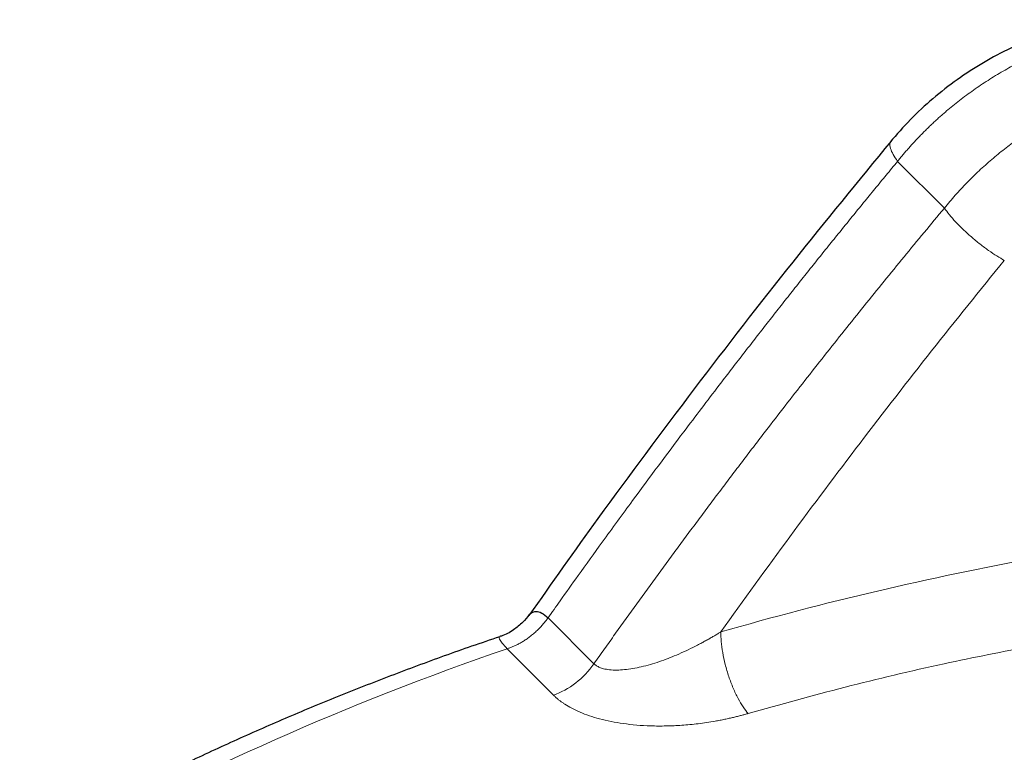
# Model space of a CAD drawing. Units: millimetres. Extents: x 0 to 420, y 0 to 297.
# Drawn here: x 347 to 355, y 165 to 171 of the extents above; entities that cross this region are included whole.
import ezdxf

# ---------------------------------------------------------------- set-up
doc = ezdxf.new("R2010")
doc.units = ezdxf.units.MM

msp = doc.modelspace()

# ---------------------------------------------------------------- linework, layer by layer
at = {"color": 8, "linetype": 'Continuous', "lineweight": 18}
for p, q in [((353.86923, 169.971), (354.25157, 169.5887)), ((351.0121, 166.24066), (351.38726, 165.86555)), ((350.67791, 165.98798), (351.05607, 165.60985))]:
    msp.add_line(p, q, dxfattribs=at)
msp.add_arc((359.76968, 140.6273), 26.53511, 100.352914, 106.07039, dxfattribs=at)
at = {"color": 7, "linetype": 'Continuous', "lineweight": 25}
for points, knots in [([(355.49475, 171.12885), (355.41897, 171.11236), (355.26154, 171.07811), (355.02715, 170.99939), (354.79335, 170.89991), (354.56852, 170.78002), (354.35494, 170.64156), (354.15526, 170.48575), (353.9701, 170.31525), (353.86206, 170.1907), (353.80805, 170.12843)], [0, 0, 0, 0, 0.1168573, 0.2427909, 0.3688354, 0.494971, 0.6211906, 0.7474457, 0.8737254, 1, 1, 1, 1]), ([(353.81572, 170.13727), (353.54657, 169.80909), (353.00173, 169.14476), (352.20433, 168.11423), (351.48475, 167.15115), (351.04261, 166.52455), (350.85521, 166.25896)], [0, 0, 0, 0, 0.263031, 0.5324542, 0.8018357, 1, 1, 1, 1]), ([(350.85894, 166.26893), (350.84194, 166.24686), (350.80492, 166.19881), (350.72774, 166.1387), (350.66252, 166.09901), (350.62222, 166.09), (350.61782, 166.08902)], [0, 0, 0, 0, 0.2720587, 0.5921451, 0.9555012, 1, 1, 1, 1]), ([(350.85357, 166.26013), (350.85591, 166.26355), (350.86238, 166.27302), (350.87614, 166.28378), (350.89406, 166.29206), (350.92088, 166.29521), (350.9591, 166.28633), (350.99446, 166.25586), (351.0121, 166.24066)], [0, 0, 0, 0, 0.0770116, 0.212736, 0.353197, 0.4832208, 0.742175, 1, 1, 1, 1]), ([(350.61827, 166.0864), (350.54134, 166.06062), (350.31355, 165.98425), (349.94231, 165.84956), (349.50425, 165.68281), (349.07365, 165.50855), (348.65044, 165.32737), (348.23518, 165.13924), (347.82812, 164.94437), (347.42993, 164.7427), (347.0508, 164.54085), (346.80946, 164.40314), (346.69404, 164.33727)], [0, 0, 0, 0, 0.05381702, 0.15934855, 0.26506652, 0.37095164, 0.47698722, 0.58315853, 0.68945235, 0.79585696, 0.90236174, 1, 1, 1, 1])]:
    msp.add_open_spline(points, degree=3, knots=knots, dxfattribs=at)
at = {"color": 8, "linetype": 'Continuous', "lineweight": 18}
for points, knots in [([(353.86923, 169.971), (353.87642, 169.97991), (353.89077, 169.99774), (353.91276, 170.02422), (353.93505, 170.05048), (353.95769, 170.07651), (353.98065, 170.10229), (354.00393, 170.12784), (354.02752, 170.15314), (354.05143, 170.17818), (354.07565, 170.20297), (354.10016, 170.2275), (354.12497, 170.25176), (354.15008, 170.27574), (354.17546, 170.29946), (354.20113, 170.32289), (354.22707, 170.34604), (354.25328, 170.3689), (354.3065, 170.41426), (354.3889, 170.48055), (354.5036, 170.56454), (354.62324, 170.64402), (354.72542, 170.7053), (354.80772, 170.75093), (354.86853, 170.78291), (354.93001, 170.81354), (354.99211, 170.84278), (355.05479, 170.87061), (355.11801, 170.897), (355.18173, 170.92193), (355.2459, 170.94538), (355.31048, 170.96733), (355.37544, 170.98776), (355.44073, 171.00662), (355.50629, 171.02404), (355.55018, 171.03431), (355.57213, 171.03945)], [0, 0, 0, 0, 0.0171456, 0.0342778, 0.0513965, 0.0685018, 0.085594, 0.1026729, 0.1197388, 0.1367916, 0.1538316, 0.1708587, 0.187873, 0.2048746, 0.2218637, 0.2388403, 0.2558044, 0.2727561, 0.2896957, 0.3579578, 0.4268263, 0.4963064, 0.5664029, 0.5996676, 0.6329453, 0.6662367, 0.6995421, 0.732862, 0.766197, 0.7995473, 0.8329136, 0.8662963, 0.8996958, 0.9331126, 0.9665472, 1, 1, 1, 1]), ([(355.75812, 170.59654), (355.74626, 170.59298), (355.72254, 170.58585), (355.6871, 170.57459), (355.65177, 170.56291), (355.61657, 170.55077), (355.58151, 170.53819), (355.5466, 170.52518), (355.51184, 170.51172), (355.47723, 170.49784), (355.44279, 170.48352), (355.40851, 170.46878), (355.37442, 170.45362), (355.34051, 170.43805), (355.30679, 170.42206), (355.27326, 170.40567), (355.23994, 170.38887), (355.20683, 170.37167), (355.17394, 170.35408), (355.14126, 170.3361), (355.10882, 170.31774), (355.04826, 170.2825), (354.96099, 170.22841), (354.84954, 170.15245), (354.74224, 170.07232), (354.6553, 170.00135), (354.58685, 169.94159), (354.5352, 169.89437), (354.48472, 169.84602), (354.43545, 169.79659), (354.38743, 169.74612), (354.34073, 169.69463), (354.29525, 169.64222), (354.26614, 169.60655), (354.25157, 169.5887)], [0, 0, 0, 0, 0.0202913, 0.0405711, 0.0608394, 0.0810965, 0.1013424, 0.1215771, 0.1418009, 0.1620137, 0.1822157, 0.202407, 0.2225878, 0.242758, 0.2629178, 0.2830673, 0.3032067, 0.3233359, 0.3434551, 0.3635645, 0.3836641, 0.403754, 0.4768855, 0.5496269, 0.6219833, 0.6939599, 0.7320334, 0.7701571, 0.8083318, 0.8465585, 0.8848378, 0.9231706, 0.9615577, 1, 1, 1, 1]), ([(353.81769, 170.1357), (353.81337, 170.13033), (353.80287, 170.11729), (353.80909, 170.07938), (353.82992, 170.02957), (353.85645, 169.99006), (353.86925, 169.97099)], [0, 0, 0, 0, 0.1979447, 0.4803669, 0.7492246, 1, 1, 1, 1]), ([(353.86923, 169.971), (353.83829, 169.93365), (353.7764, 169.85897), (353.68383, 169.74655), (353.59147, 169.63385), (353.49934, 169.52084), (353.40742, 169.40753), (353.31572, 169.29392), (353.22425, 169.18001), (353.133, 169.06581), (353.04197, 168.95131), (352.95116, 168.83651), (352.86058, 168.72143), (352.77023, 168.60606), (352.6801, 168.49041), (352.59021, 168.37447), (352.50054, 168.25824), (352.3442, 168.05461), (352.07736, 167.70331), (351.75898, 167.27572), (351.47173, 166.88262), (351.27418, 166.60878), (351.12656, 166.40222), (351.04485, 166.28689), (351.0121, 166.24066)], [0, 0, 0, 0, 0.03124503, 0.06249092, 0.09373763, 0.1249851, 0.15623328, 0.1874821, 0.2187315, 0.24998144, 0.28123184, 0.31248264, 0.34373378, 0.37498519, 0.4062368, 0.43748854, 0.46874035, 0.49999214, 0.60136077, 0.75000533, 0.83913923, 0.91051531, 0.96413525, 1, 1, 1, 1]), ([(351.38726, 165.86555), (351.41592, 165.90597), (351.47322, 165.98679), (351.5595, 166.10766), (351.64598, 166.22824), (351.73269, 166.34851), (351.81963, 166.46846), (351.9068, 166.58811), (351.99419, 166.70745), (352.08182, 166.82648), (352.16967, 166.9452), (352.25775, 167.06361), (352.34606, 167.18171), (352.43459, 167.2995), (352.52335, 167.41699), (352.61234, 167.53416), (352.70156, 167.65102), (352.81421, 167.79781), (352.95053, 167.97416), (353.11082, 168.17964), (353.27178, 168.38407), (353.4334, 168.58747), (353.59568, 168.78982), (353.75862, 168.99114), (353.92224, 169.19141), (354.08648, 169.3907), (354.19655, 169.52271), (354.25157, 169.5887)], [0, 0, 0, 0, 0.0313614, 0.0627128, 0.0940546, 0.1253873, 0.1567111, 0.1880264, 0.2193337, 0.2506332, 0.2819254, 0.3132107, 0.3444894, 0.3757619, 0.4070285, 0.4382898, 0.4695459, 0.5007974, 0.5563633, 0.6118995, 0.6674082, 0.7228915, 0.7783514, 0.8337901, 0.8892097, 0.9446123, 1, 1, 1, 1]), ([(354.74159, 169.1624), (354.72249, 169.17283), (354.7021, 169.18478), (354.65922, 169.21166), (354.63675, 169.22659), (354.59055, 169.25914), (354.56684, 169.27674), (354.51929, 169.31396), (354.49547, 169.33358), (354.44894, 169.37388), (354.42624, 169.39457), (354.38312, 169.43596), (354.36271, 169.45665), (354.32504, 169.49702), (354.30778, 169.51669), (354.27693, 169.5542), (354.26333, 169.57204), (354.25159, 169.58869)], [0, 0, 0, 0, 0.125, 0.125, 0.25, 0.25, 0.375, 0.375, 0.5, 0.5, 0.625, 0.625, 0.75, 0.75, 0.875, 0.875, 1, 1, 1, 1]), ([(354.74159, 169.1624), (354.34213, 168.67359), (353.94907, 168.17561), (353.17643, 167.16285), (352.79684, 166.64807), (352.42426, 166.12548)], [0, 0, 0, 0, 0.5, 0.5, 1, 1, 1, 1]), ([(351.0121, 166.24066), (351.00922, 166.23662), (351.00336, 166.22838), (350.994, 166.216), (350.98402, 166.20336), (350.97335, 166.1905), (350.96199, 166.17747), (350.94991, 166.1643), (350.9371, 166.15103), (350.92356, 166.13773), (350.90927, 166.12444), (350.89424, 166.11122), (350.87847, 166.09815), (350.85839, 166.08248), (350.83419, 166.06513), (350.80618, 166.04711), (350.77873, 166.0313), (350.75206, 166.01761), (350.72635, 166.00594), (350.70174, 165.99603), (350.68571, 165.99062), (350.67791, 165.98798)], [0, 0, 0, 0, 0.0347958, 0.0708556, 0.1081832, 0.1467792, 0.1866409, 0.227762, 0.270132, 0.3137361, 0.3585547, 0.4045633, 0.4517319, 0.500025, 0.5808796, 0.658777, 0.7335684, 0.8051443, 0.8734311, 0.9383874, 1, 1, 1, 1]), ([(352.42426, 166.12548), (352.41616, 166.12055), (352.39942, 166.11036), (352.37327, 166.09487), (352.34528, 166.07867), (352.3154, 166.06184), (352.28458, 166.04494), (352.25015, 166.02658), (352.20242, 166.00199), (352.13857, 165.97084), (352.0659, 165.9383), (351.96937, 165.89891), (351.87353, 165.866), (351.77656, 165.84067), (351.70535, 165.82623), (351.63829, 165.81703), (351.57416, 165.81319), (351.51635, 165.81539), (351.47518, 165.82237), (351.44921, 165.83006), (351.43445, 165.83558), (351.42084, 165.84188), (351.40842, 165.84898), (351.3971, 165.85677), (351.39053, 165.86263), (351.38726, 165.86555)], [0, 0, 0, 0, 0.0246427, 0.0509102, 0.0788135, 0.1083635, 0.1395708, 0.1695553, 0.2089559, 0.2778145, 0.3521828, 0.4134161, 0.5456841, 0.6125147, 0.6737981, 0.7364518, 0.7931377, 0.8496442, 0.9006752, 0.9180759, 0.9350747, 0.9517163, 0.9680492, 0.9841254, 1, 1, 1, 1]), ([(352.42428, 166.12548), (352.42428, 166.10143), (352.42545, 166.07512), (352.43059, 166.01865), (352.43455, 165.9885), (352.44547, 165.92567), (352.45243, 165.893), (352.46918, 165.82703), (352.47897, 165.79374), (352.50084, 165.72869), (352.51292, 165.69694), (352.53854, 165.63692), (352.55208, 165.60866), (352.57966, 165.557), (352.5937, 165.5336), (352.62144, 165.4923), (352.63514, 165.47438), (352.64834, 165.45918)], [0, 0, 0, 0, 0.125, 0.125, 0.25, 0.25, 0.375, 0.375, 0.5, 0.5, 0.625, 0.625, 0.75, 0.75, 0.875, 0.875, 1, 1, 1, 1]), ([(350.61868, 166.08519), (350.61627, 166.08494), (350.60877, 166.08414), (350.61411, 166.06761), (350.63429, 166.03657), (350.66352, 166.004), (350.67791, 165.98798)], [0, 0, 0, 0, 0.1412812, 0.4385492, 0.7237519, 1, 1, 1, 1]), ([(352.64834, 165.45918), (352.91104, 165.53231), (353.43642, 165.67856), (354.21439, 165.86286), (354.73372, 165.965), (354.97699, 166.01285)], [0, 0, 0, 0, 0.34707629, 0.69414787, 1, 1, 1, 1]), ([(351.38728, 165.86553), (351.3468, 165.80671), (351.29571, 165.75282), (351.18173, 165.66483), (351.11892, 165.6308), (351.05607, 165.60985)], [0, 0, 0, 0, 0.5, 0.5, 1, 1, 1, 1]), ([(352.64834, 165.45918), (352.63931, 165.45661), (352.62071, 165.45133), (352.59172, 165.44353), (352.56088, 165.43559), (352.52813, 165.4276), (352.49344, 165.41962), (352.45676, 165.41172), (352.41807, 165.40399), (352.34597, 165.39075), (352.2421, 165.3753), (352.10832, 165.36232), (351.97832, 165.35629), (351.81731, 165.35703), (351.63208, 165.37226), (351.46535, 165.40517), (351.35035, 165.43992), (351.27398, 165.46903), (351.20668, 165.50095), (351.16016, 165.52818), (351.12977, 165.54854), (351.11096, 165.5621), (351.09217, 165.57684), (351.07352, 165.59278), (351.06198, 165.60409), (351.05607, 165.60988)], [0, 0, 0, 0, 0.0170679, 0.0351408, 0.0542202, 0.0743075, 0.0954052, 0.1175161, 0.1406438, 0.1647926, 0.2457506, 0.3221859, 0.394472, 0.4665287, 0.5947991, 0.7097852, 0.7631503, 0.8145155, 0.8646636, 0.9105123, 0.9265754, 0.9435615, 0.9614663, 0.9802825, 1, 1, 1, 1])]:
    msp.add_open_spline(points, degree=3, knots=knots, dxfattribs=at)
msp.add_open_spline([(350.67791, 165.98798), (349.36425, 165.53767), (348.14946, 164.99754), (347.05988, 164.37928)], degree=3, dxfattribs=at)

doc.saveas('drawing.dxf')
